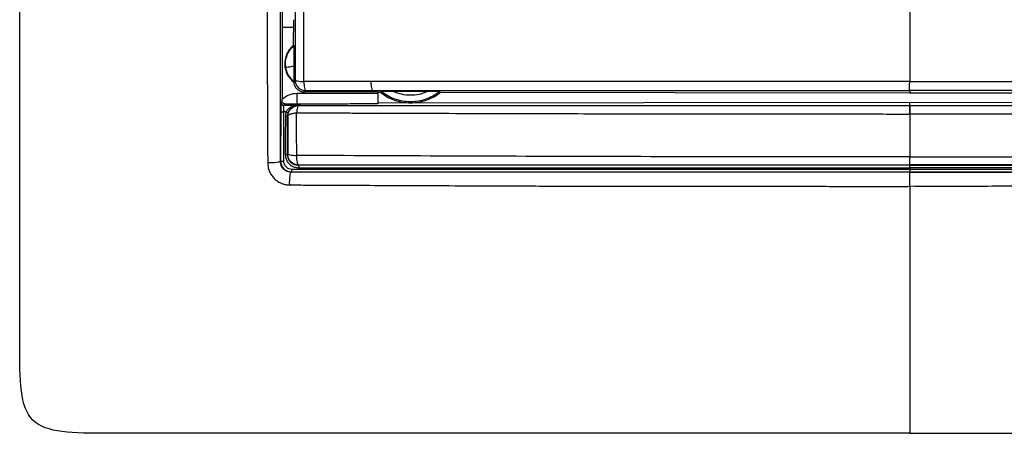
# Model space of a CAD drawing. Units: millimetres. Extents: x 0 to 420, y 0 to 297.
# Drawn here: x 71 to 116, y 172 to 191 of the extents above; entities that cross this region are included whole.
import ezdxf

# ---------------------------------------------------------------- set-up
doc = ezdxf.new("R2010")
doc.units = ezdxf.units.MM

msp = doc.modelspace()

# ---------------------------------------------------------------- linework, layer by layer
at = {"color": 7, "linetype": 'Continuous'}
for p, q in [((83.505, 190.069), (83.522, 191.242)), ((82.985, 190.896), (82.979, 187.585)), ((82.985, 190.896), (83.517, 190.896)), ((83.525, 190.043), (83.505, 190.069)), ((83.509, 188.364), (83.53, 188.392)), ((87.389, 187.912), (84.006, 187.917)), ((87.389, 187.912), (87.389, 187.867)), ((87.389, 187.907), (87.507, 187.907)), ((89.662, 187.935), (88.11, 187.938)), ((90.266, 187.903), (111.889, 187.873)), ((111.889, 187.873), (133.512, 187.903)), ((82.978, 187.492), (82.92, 187.429)), ((83.04, 187.309), (83.098, 187.371)), ((83.789, 187.364), (83.666, 187.364)), ((83.696, 187.33), (83.73, 187.294)), ((83.789, 187.364), (83.789, 187.332)), ((87.389, 187.413), (111.889, 187.447)), ((111.889, 187.296), (111.889, 187.447)), ((111.889, 187.447), (136.389, 187.413)), ((82.913, 187.009), (82.907, 184.738)), ((83.05, 184.738), (83.055, 187.009)), ((82.899, 184.73), (82.907, 184.738)), ((111.889, 184.563), (111.889, 184.554)), ((111.889, 184.434), (111.889, 184.352)), ((111.889, 184.23), (111.889, 184.232))]:
    msp.add_line(p, q, dxfattribs=at)
at = {"color": 7, "linetype": 'Continuous', "flags": 128}
for points in [[(83.571, 188.48), (83.551, 188.46), (83.531, 188.44)], [(84.006, 187.917), (84.038, 187.949), (84.07, 187.981)], [(83.222, 186.806), (83.227, 186.802), (83.232, 186.797)], [(83.232, 185.061), (83.226, 185.055), (83.219, 185.049)], [(83.407, 184.236), (83.404, 184.232), (83.403, 184.232), (83.402, 184.231), (83.4, 184.229)], [(83.72, 184.551), (83.725, 184.556), (83.73, 184.562)]]:
    msp.add_lwpolyline(points, dxfattribs=at)
at = {"color": 7, "linetype": 'Continuous'}
for points in [[(111.889, 172.219), (108.889, 172.219), (101.888, 172.219), (80.888, 172.219), (74.538, 172.219), (70.889, 172.219), (70.889, 175.868), (70.889, 182.219), (70.889, 203.218), (70.889, 210.22), (70.889, 213.219)], [(111.889, 172.219), (114.888, 172.219), (121.89, 172.219), (142.889, 172.219), (149.24, 172.219), (152.889, 172.219), (152.889, 175.868), (152.889, 182.219), (152.889, 203.218), (152.889, 210.22), (152.889, 213.219)], [(83.505, 190.069), (83.488, 190.056), (83.472, 190.042), (83.455, 190.028)], [(83.53, 188.392), (83.325, 188.555), (83.185, 188.796), (83.144, 189.055)], [(87.062, 188.398), (86.032, 188.397), (85.004, 188.396), (83.977, 188.396)], [(82.979, 187.585), (83.162, 187.759), (83.413, 187.86), (83.665, 187.86)], [(83.665, 187.86), (84.907, 187.863), (86.15, 187.865), (87.389, 187.867)], [(84.07, 187.981), (85.092, 187.982), (86.117, 187.982), (87.143, 187.983)], [(87.548, 187.934), (87.535, 187.925), (87.521, 187.916), (87.507, 187.907)], [(90.266, 187.903), (90.251, 187.912), (90.237, 187.921), (90.224, 187.93)], [(82.92, 187.429), (82.92, 187.398), (82.946, 187.335), (83.009, 187.309), (83.04, 187.309)], [(83.04, 187.309), (83.248, 187.308), (83.457, 187.308), (83.665, 187.307)], [(83.675, 187.307), (83.672, 187.307), (83.669, 187.307), (83.665, 187.307)], [(83.789, 187.332), (83.758, 187.331), (83.727, 187.33), (83.696, 187.33)], [(82.913, 187.009), (82.913, 187.009), (82.947, 187.009), (83.021, 187.009), (83.055, 187.009)], [(83.16, 187.008), (83.125, 187.008), (83.09, 187.009), (83.055, 187.009)], [(83.16, 187.008), (83.185, 186.999), (83.232, 186.981), (83.25, 186.971), (83.25, 186.969)], [(83.222, 186.806), (83.222, 186.806), (83.201, 186.807), (83.152, 186.807), (83.125, 186.807)], [(82.907, 184.738), (82.908, 184.738), (82.941, 184.738), (83.016, 184.738), (83.05, 184.738)], [(83.407, 184.236), (83.413, 184.237), (83.424, 184.263), (83.429, 184.325), (83.429, 184.356)], [(83.72, 184.551), (83.725, 184.551), (83.737, 184.524), (83.741, 184.462), (83.741, 184.431)], [(111.889, 184.434), (111.889, 184.465), (111.889, 184.527), (111.889, 184.553), (111.889, 184.554)], [(111.889, 184.352), (111.889, 184.321), (111.889, 184.259), (111.889, 184.233), (111.889, 184.232)]]:
    msp.add_open_spline(points, degree=3, dxfattribs=at)
for points, knots in [([(83.584, 206.877), (83.584, 206.526), (83.584, 205.752), (83.583, 204.208), (83.581, 201.475), (83.579, 198.4), (83.577, 195.336), (83.575, 193.037), (83.573, 190.752), (83.572, 189.232), (83.571, 188.48)], [0, 0, 0, 0, 0.056979, 0.12552, 0.250856, 0.501038, 0.625928, 0.750707, 0.876574, 1, 1, 1, 1]), ([(83.977, 188.396), (83.979, 189.922), (83.98, 191.452), (83.983, 194.52), (83.985, 196.056), (83.99, 199.133), (83.992, 200.672), (83.997, 203.755), (83.998, 205.297), (83.998, 206.846)], [0, 0, 0, 0, 0.25, 0.25, 0.5, 0.5, 0.75, 0.75, 1, 1, 1, 1]), ([(82.248, 206.523), (82.249, 205.968), (82.249, 203.954), (82.251, 200.922), (82.258, 197.431), (82.268, 194.983), (82.275, 193.136), (82.279, 191.534), (82.288, 189.563), (82.298, 187.593), (82.305, 186.133), (82.308, 185.276), (82.311, 184.836), (82.312, 184.654)], [0, 0, 0, 0, 0.075883, 0.275439, 0.414501, 0.5536, 0.610746, 0.667896, 0.773488, 0.88168, 0.939085, 0.974934, 1, 1, 1, 1]), ([(82.899, 184.73), (82.899, 185.091), (82.899, 185.813), (82.899, 186.898), (82.899, 187.983), (82.899, 189.069), (82.899, 190.544), (82.899, 192.719), (82.899, 196.353), (82.899, 200.231), (82.899, 203.88), (82.9, 205.706), (82.9, 206.54)], [0, 0, 0, 0, 0.050042, 0.100066, 0.150063, 0.200027, 0.249955, 0.353514, 0.499786, 0.749707, 0.88564, 1, 1, 1, 1]), ([(82.953, 194.027), (82.953, 193.959), (82.953, 193.823), (82.954, 193.62), (82.954, 193.417), (82.955, 193.214), (82.956, 193.013), (82.957, 192.815), (82.958, 192.619), (82.96, 192.427), (82.962, 192.239), (82.964, 192.057), (82.966, 191.881), (82.968, 191.712), (82.97, 191.551), (82.973, 191.398), (82.976, 191.255), (82.979, 191.123), (82.982, 191.002), (82.984, 190.931), (82.985, 190.896)], [0, 0, 0, 0, 0.05045, 0.101501, 0.153152, 0.205404, 0.258256, 0.311709, 0.365763, 0.420417, 0.475672, 0.531527, 0.587984, 0.645041, 0.702699, 0.760957, 0.819817, 0.879277, 0.939338, 1, 1, 1, 1]), ([(111.889, 193.01), (111.889, 192.679), (111.889, 192.048), (111.888, 191.148), (111.887, 190.339), (111.886, 189.619), (111.884, 188.982), (111.883, 188.585), (111.882, 188.4)], [0, 0, 0, 0, 0.2150273, 0.4096761, 0.5847498, 0.7410186, 0.8792099, 1, 1, 1, 1]), ([(83.455, 190.028), (83.339, 189.922), (83.245, 189.791), (83.122, 189.5), (83.092, 189.341), (83.103, 189.026), (83.142, 188.869), (83.284, 188.588), (83.386, 188.462), (83.509, 188.364)], [0, 0, 0, 0, 0.25, 0.25, 0.5, 0.5, 0.75, 0.75, 1, 1, 1, 1]), ([(83.144, 189.055), (83.115, 189.238), (83.136, 189.428), (83.269, 189.772), (83.381, 189.927), (83.525, 190.043)], [0, 0, 0, 0, 0.5, 0.5, 1, 1, 1, 1]), ([(83.537, 189.117), (83.538, 189.148), (83.538, 189.212), (83.537, 189.304), (83.537, 189.392), (83.536, 189.5), (83.536, 189.631), (83.534, 189.769), (83.532, 189.886), (83.531, 189.972), (83.528, 190.029), (83.526, 190.038), (83.525, 190.043)], [0, 0, 0, 0, 0.074144, 0.147729, 0.214706, 0.281931, 0.404834, 0.535607, 0.649596, 0.771752, 0.88243, 1, 1, 1, 1]), ([(83.144, 189.055), (83.148, 189.055), (83.186, 189.062), (83.323, 189.083), (83.421, 189.098), (83.537, 189.117)], [0, 0, 0, 0, 0.5, 0.5, 1, 1, 1, 1]), ([(83.531, 188.44), (83.531, 188.451), (83.532, 188.47), (83.533, 188.509), (83.534, 188.551), (83.535, 188.598), (83.535, 188.647), (83.536, 188.743), (83.537, 188.898), (83.537, 189.045), (83.537, 189.117)], [0, 0, 0, 0, 0.087165, 0.170972, 0.251778, 0.3299, 0.405617, 0.479183, 0.746238, 1, 1, 1, 1]), ([(83.509, 188.364), (83.513, 188.34), (83.52, 188.293), (83.544, 188.224), (83.576, 188.159), (83.618, 188.099), (83.669, 188.046), (83.727, 188), (83.791, 187.964), (83.86, 187.937), (83.932, 187.92), (83.981, 187.918), (84.006, 187.917)], [0, 0, 0, 0, 0.09876, 0.197793, 0.297101, 0.396687, 0.49655, 0.596689, 0.697102, 0.797792, 0.898763, 1, 1, 1, 1]), ([(83.53, 188.392), (83.53, 188.393), (83.53, 188.396), (83.53, 188.413), (83.531, 188.431), (83.531, 188.44)], [0, 0, 0, 0, 0.318968, 0.65166, 1, 1, 1, 1]), ([(83.571, 188.48), (83.573, 188.46), (83.615, 188.441), (83.762, 188.411), (83.866, 188.4), (83.977, 188.396)], [0, 0, 0, 0, 0.5, 0.5, 1, 1, 1, 1]), ([(83.571, 188.48), (83.571, 188.35), (83.625, 188.22), (83.81, 188.035), (83.939, 187.981), (84.07, 187.981)], [0, 0, 0, 0, 0.5, 0.5, 1, 1, 1, 1]), ([(83.977, 188.396), (83.981, 188.283), (83.993, 188.176), (84.026, 188.026), (84.048, 187.983), (84.07, 187.981)], [0, 0, 0, 0, 0.5, 0.5, 1, 1, 1, 1]), ([(111.882, 188.4), (111.522, 188.401), (110.819, 188.401), (109.787, 188.401), (108.8, 188.401), (107.859, 188.4), (106.964, 188.4), (106.114, 188.4), (105.309, 188.399), (104.549, 188.399), (103.835, 188.399), (103.167, 188.399), (102.543, 188.399), (101.965, 188.399), (101.432, 188.399), (100.944, 188.4), (100.502, 188.4), (100.104, 188.4), (99.752, 188.4), (98.159, 188.402), (95.987, 188.404), (93.407, 188.405), (91.683, 188.401), (90.397, 188.398), (89.37, 188.398), (88.556, 188.397), (87.787, 188.396), (87.274, 188.397), (87.062, 188.398)], [0, 0, 0, 0, 0.04325, 0.08466, 0.124239, 0.161996, 0.197933, 0.232054, 0.264359, 0.294851, 0.323528, 0.350391, 0.375441, 0.398675, 0.420096, 0.439701, 0.457491, 0.473467, 0.487626, 0.499971, 0.6657, 0.74997, 0.812454, 0.874965, 0.906219, 0.937476, 0.974103, 1, 1, 1, 1]), ([(87.062, 188.398), (87.065, 188.284), (87.075, 188.177), (87.105, 188.027), (87.124, 187.984), (87.143, 187.983)], [0, 0, 0, 0, 0.5, 0.5, 1, 1, 1, 1]), ([(111.882, 187.983), (111.881, 187.985), (111.879, 187.987), (111.877, 188.007), (111.876, 188.044), (111.876, 188.107), (111.876, 188.197), (111.878, 188.3), (111.881, 188.369), (111.882, 188.4)], [0, 0, 0, 0, 0.101542, 0.218768, 0.351673, 0.500257, 0.694338, 0.86093, 1, 1, 1, 1]), ([(111.882, 188.4), (112.216, 188.4), (112.895, 188.4), (113.935, 188.399), (115.16, 188.4), (116.559, 188.403), (118.115, 188.398), (119.672, 188.4), (121.231, 188.4), (122.789, 188.399), (125.027, 188.4), (127.909, 188.399), (131.154, 188.4), (133.638, 188.397), (135.166, 188.398), (136.044, 188.395), (136.484, 188.397), (136.716, 188.398)], [0, 0, 0, 0, 0.040168, 0.081707, 0.125065, 0.18756, 0.250056, 0.312264, 0.37505, 0.437803, 0.500041, 0.644839, 0.785782, 0.892904, 0.946416, 0.9717, 1, 1, 1, 1]), ([(83.666, 187.364), (83.666, 187.38), (83.666, 187.44), (83.665, 187.621), (83.665, 187.74), (83.665, 187.86)], [0, 0, 0, 0, 0.5, 0.5, 1, 1, 1, 1]), ([(87.143, 187.983), (87.554, 187.983), (88.489, 187.983), (90.449, 187.984), (93.042, 187.985), (96.152, 187.985), (99.246, 187.985), (101.948, 187.985), (104.088, 187.985), (106.28, 187.985), (108.509, 187.984), (110.571, 187.984), (111.57, 187.983), (111.882, 187.983)], [0, 0, 0, 0, 0.050244, 0.114358, 0.239486, 0.366226, 0.492195, 0.614488, 0.69315, 0.750993, 0.879395, 0.962381, 1, 1, 1, 1]), ([(87.389, 187.867), (87.389, 187.738), (87.389, 187.609), (87.389, 187.424), (87.389, 187.369), (87.389, 187.367)], [0, 0, 0, 0, 0.5, 0.5, 1, 1, 1, 1]), ([(87.507, 187.907), (87.7, 187.751), (87.92, 187.628), (88.389, 187.462), (88.637, 187.419), (89.134, 187.419), (89.383, 187.461), (89.851, 187.625), (90.072, 187.748), (90.266, 187.903)], [0, 0, 0, 0, 0.25, 0.25, 0.5, 0.5, 0.75, 0.75, 1, 1, 1, 1]), ([(88.11, 187.938), (88.066, 187.938), (87.983, 187.938), (87.864, 187.938), (87.76, 187.938), (87.673, 187.938), (87.606, 187.937), (87.56, 187.935), (87.552, 187.935), (87.548, 187.934)], [0, 0, 0, 0, 0.189376, 0.36196, 0.517488, 0.656359, 0.780239, 0.892774, 1, 1, 1, 1]), ([(90.224, 187.93), (90.035, 187.781), (89.821, 187.664), (89.366, 187.506), (89.126, 187.466), (88.645, 187.467), (88.404, 187.508), (87.95, 187.667), (87.737, 187.785), (87.548, 187.934)], [0, 0, 0, 0, 0.25, 0.25, 0.5, 0.5, 0.75, 0.75, 1, 1, 1, 1]), ([(89.662, 187.935), (89.42, 187.824), (89.153, 187.766), (88.619, 187.767), (88.352, 187.826), (88.11, 187.938)], [0, 0, 0, 0, 0.5, 0.5, 1, 1, 1, 1]), ([(90.224, 187.93), (90.222, 187.93), (90.22, 187.931), (90.204, 187.932), (90.18, 187.932), (90.148, 187.933), (90.108, 187.933), (90.06, 187.934), (89.975, 187.934), (89.841, 187.935), (89.724, 187.935), (89.662, 187.935)], [0, 0, 0, 0, 0.0606573, 0.1225001, 0.1871263, 0.2558436, 0.3296213, 0.4091111, 0.4947006, 0.7325239, 1, 1, 1, 1]), ([(136.634, 187.983), (136.251, 187.983), (135.527, 187.983), (134.502, 187.983), (133.336, 187.984), (132.009, 187.984), (129.97, 187.985), (127.406, 187.985), (124.407, 187.985), (121.287, 187.985), (118.66, 187.985), (116.493, 187.985), (114.905, 187.984), (113.395, 187.984), (112.361, 187.983), (111.882, 187.983)], [0, 0, 0, 0, 0.0468364, 0.0885354, 0.1250988, 0.1891401, 0.250207, 0.3732399, 0.5004199, 0.6135106, 0.7504412, 0.8177506, 0.875261, 0.9421784, 1, 1, 1, 1]), ([(111.882, 187.983), (111.884, 187.968), (111.889, 187.931), (111.889, 187.894), (111.889, 187.873)], [0, 0, 0, 0, 0.416467, 1, 1, 1, 1]), ([(82.92, 187.429), (82.918, 187.427), (82.917, 187.385), (82.914, 187.237), (82.913, 187.128), (82.913, 187.009)], [0, 0, 0, 0, 0.5, 0.5, 1, 1, 1, 1]), ([(82.978, 187.492), (82.978, 187.507), (82.979, 187.539), (82.979, 187.57), (82.979, 187.585)], [0, 0, 0, 0, 0.497018, 1, 1, 1, 1]), ([(83.098, 187.371), (83.085, 187.372), (83.064, 187.374), (83.039, 187.386), (83.025, 187.396), (83.007, 187.412), (82.985, 187.441), (82.981, 187.474), (82.978, 187.492)], [0, 0, 0, 0, 0.1999581, 0.3485457, 0.4453004, 0.4902364, 0.7312355, 1, 1, 1, 1]), ([(83.055, 187.009), (83.056, 187.093), (83.054, 187.171), (83.048, 187.277), (83.044, 187.308), (83.04, 187.309)], [0, 0, 0, 0, 0.5, 0.5, 1, 1, 1, 1]), ([(83.098, 187.371), (83.127, 187.371), (83.188, 187.37), (83.298, 187.369), (83.39, 187.368), (83.478, 187.367), (83.53, 187.366), (83.576, 187.365), (83.606, 187.365), (83.634, 187.364), (83.656, 187.364), (83.666, 187.364)], [0, 0, 0, 0, 0.143607, 0.290888, 0.552515, 0.63925, 0.791409, 0.852449, 0.902385, 0.957135, 1, 1, 1, 1]), ([(83.16, 187.008), (83.186, 187.062), (83.223, 187.108), (83.305, 187.182), (83.349, 187.211), (83.441, 187.257), (83.488, 187.273), (83.559, 187.291), (83.583, 187.296), (83.618, 187.302), (83.63, 187.303), (83.652, 187.305), (83.666, 187.307), (83.665, 187.307)], [0, 0, 0, 0, 0.25, 0.25, 0.5, 0.5, 0.75, 0.75, 0.875, 0.875, 0.9375, 0.9375, 1, 1, 1, 1]), ([(83.232, 186.797), (83.232, 186.927), (83.286, 187.056), (83.471, 187.24), (83.6, 187.294), (83.73, 187.294)], [0, 0, 0, 0, 0.5, 0.5, 1, 1, 1, 1]), ([(83.675, 187.307), (83.674, 187.307), (83.672, 187.307), (83.66, 187.305), (83.641, 187.302), (83.618, 187.298), (83.592, 187.291), (83.553, 187.279), (83.504, 187.259), (83.433, 187.218), (83.36, 187.156), (83.291, 187.068), (83.263, 187.001), (83.25, 186.969)], [0, 0, 0, 0, 0.023755, 0.055743, 0.097582, 0.149986, 0.199706, 0.254247, 0.378376, 0.491801, 0.682689, 0.849862, 1, 1, 1, 1]), ([(83.73, 187.294), (83.711, 187.293), (83.693, 187.259), (83.663, 187.14), (83.651, 187.055), (83.645, 186.959)], [0, 0, 0, 0, 0.5, 0.5, 1, 1, 1, 1]), ([(83.665, 187.307), (83.666, 187.309), (83.666, 187.31), (83.668, 187.314), (83.669, 187.316), (83.672, 187.32), (83.673, 187.322), (83.677, 187.325), (83.679, 187.326), (83.682, 187.327), (83.683, 187.328), (83.686, 187.328), (83.687, 187.329), (83.689, 187.329), (83.688, 187.329), (83.689, 187.329), (83.691, 187.329), (83.695, 187.33)], [0, 0, 0, 0, 0.25, 0.25, 0.5, 0.5, 0.75, 0.75, 0.875, 0.875, 0.9375, 0.9375, 0.96875, 0.96875, 0.984375, 0.984375, 1, 1, 1, 1]), ([(83.696, 187.33), (83.694, 187.329), (83.688, 187.328), (83.685, 187.326), (83.681, 187.324), (83.678, 187.32), (83.677, 187.317), (83.676, 187.312), (83.675, 187.309), (83.675, 187.307)], [0, 0, 0, 0, 0.051583, 0.135002, 0.250317, 0.397551, 0.576714, 0.765734, 1, 1, 1, 1]), ([(83.73, 187.294), (83.899, 187.294), (84.381, 187.294), (85.326, 187.294), (86.709, 187.294), (88.533, 187.294), (91.135, 187.295), (94.31, 187.295), (97.973, 187.295), (101.513, 187.295), (104.993, 187.296), (107.996, 187.296), (110.295, 187.296), (111.475, 187.296), (111.889, 187.296)], [0, 0, 0, 0, 0.018192, 0.052071, 0.101624, 0.166839, 0.247705, 0.380087, 0.505483, 0.637577, 0.756187, 0.874844, 0.956114, 1, 1, 1, 1]), ([(87.389, 187.367), (87.064, 187.367), (86.464, 187.366), (85.582, 187.364), (84.707, 187.362), (84.106, 187.361), (83.789, 187.36)], [0, 0, 0, 0, 0.270576, 0.49971, 0.735385, 1, 1, 1, 1]), ([(111.888, 186.903), (111.888, 186.921), (111.888, 186.965), (111.887, 187.036), (111.887, 187.121), (111.887, 187.206), (111.888, 187.278), (111.888, 187.29), (111.889, 187.296)], [0, 0, 0, 0, 0.083577, 0.200486, 0.350664, 0.534043, 0.750526, 1, 1, 1, 1]), ([(111.889, 187.296), (111.889, 187.294), (111.889, 187.292), (111.889, 187.275), (111.89, 187.251), (111.89, 187.221), (111.89, 187.187), (111.89, 187.151), (111.89, 187.114), (111.89, 187.077), (111.89, 187.042), (111.89, 187.008), (111.889, 186.977), (111.889, 186.95), (111.889, 186.925), (111.888, 186.91), (111.888, 186.903)], [0, 0, 0, 0, 0.111152, 0.216203, 0.315146, 0.407979, 0.494703, 0.575313, 0.649809, 0.718189, 0.780453, 0.8366, 0.886629, 0.930539, 0.96833, 1, 1, 1, 1]), ([(111.889, 187.296), (114.246, 187.296), (116.606, 187.296), (121.32, 187.295), (123.675, 187.295), (128.376, 187.295), (130.723, 187.295), (135.401, 187.294), (137.732, 187.294), (140.047, 187.294)], [0, 0, 0, 0, 0.25, 0.25, 0.5, 0.5, 0.75, 0.75, 1, 1, 1, 1]), ([(83.16, 187.008), (83.153, 186.987), (83.14, 186.943), (83.128, 186.876), (83.126, 186.83), (83.125, 186.807)], [0, 0, 0, 0, 0.329871, 0.661994, 1, 1, 1, 1]), ([(83.25, 186.969), (83.242, 186.943), (83.226, 186.89), (83.223, 186.834), (83.222, 186.806)], [0, 0, 0, 0, 0.496919, 1, 1, 1, 1]), ([(83.232, 186.797), (83.232, 186.797), (83.232, 186.799), (83.234, 186.811), (83.24, 186.828), (83.248, 186.836), (83.254, 186.843), (83.258, 186.848), (83.27, 186.859), (83.298, 186.879), (83.359, 186.908), (83.45, 186.935), (83.553, 186.952), (83.618, 186.957), (83.645, 186.959)], [0, 0, 0, 0, 0.018422, 0.065948, 0.128695, 0.190395, 0.20642, 0.222598, 0.253321, 0.362453, 0.502687, 0.711588, 0.877413, 1, 1, 1, 1]), ([(83.649, 185), (83.648, 185.16), (83.647, 185.326), (83.645, 185.658), (83.644, 185.825), (83.643, 186.323), (83.644, 186.648), (83.645, 186.959)], [0, 0, 0, 0, 0.25, 0.25, 0.5, 0.5, 1, 1, 1, 1]), ([(83.645, 186.959), (83.955, 186.958), (84.576, 186.956), (85.508, 186.953), (86.48, 186.95), (87.492, 186.947), (88.545, 186.945), (89.599, 186.94), (91.152, 186.934), (93.854, 186.927), (97.135, 186.919), (100.503, 186.913), (103.313, 186.91), (106.149, 186.908), (109.01, 186.907), (110.926, 186.905), (111.888, 186.903)], [0, 0, 0, 0, 0.033338, 0.06667, 0.099999, 0.137498, 0.174993, 0.21249, 0.249988, 0.340635, 0.499965, 0.598292, 0.697455, 0.797452, 0.898292, 1, 1, 1, 1]), ([(140.133, 186.959), (139.822, 186.958), (139.207, 186.956), (138.297, 186.953), (137.414, 186.95), (136.559, 186.947), (135.735, 186.944), (134.94, 186.942), (134.175, 186.939), (133.44, 186.937), (132.735, 186.935), (132.061, 186.933), (131.417, 186.931), (130.803, 186.929), (130.22, 186.927), (129.667, 186.925), (129.145, 186.924), (128.654, 186.922), (128.192, 186.921), (127.762, 186.92), (127.362, 186.919), (126.993, 186.918), (126.654, 186.917), (126.347, 186.916), (125.509, 186.914), (124.074, 186.911), (121.972, 186.908), (119.697, 186.906), (117.248, 186.904), (114.626, 186.903), (112.82, 186.903), (111.888, 186.903)], [0, 0, 0, 0, 0.033428, 0.066029, 0.097605, 0.128087, 0.157477, 0.185775, 0.212981, 0.239097, 0.264123, 0.288059, 0.310906, 0.332664, 0.353332, 0.372913, 0.391405, 0.408809, 0.425125, 0.440353, 0.454495, 0.467549, 0.479517, 0.490397, 0.500192, 0.5683, 0.642484, 0.722744, 0.809089, 0.90152, 1, 1, 1, 1]), ([(111.888, 186.903), (111.888, 186.555), (111.888, 186.218), (111.889, 185.727), (111.889, 185.565), (111.889, 185.247), (111.889, 185.091), (111.889, 184.935)], [0, 0, 0, 0, 0.5, 0.5, 0.75, 0.75, 1, 1, 1, 1]), ([(83.125, 186.807), (83.124, 186.515), (83.123, 186.221), (83.122, 185.633), (83.122, 185.341), (83.122, 185.048)], [0, 0, 0, 0, 0.5, 0.5, 1, 1, 1, 1]), ([(83.219, 185.049), (83.219, 185.341), (83.219, 185.633), (83.22, 186.221), (83.221, 186.515), (83.222, 186.806)], [0, 0, 0, 0, 0.5, 0.5, 1, 1, 1, 1]), ([(83.232, 186.797), (83.232, 186.518), (83.232, 186.231), (83.232, 185.796), (83.232, 185.65), (83.232, 185.358), (83.232, 185.211), (83.232, 185.061)], [0, 0, 0, 0, 0.5, 0.5, 0.75, 0.75, 1, 1, 1, 1]), ([(83.122, 185.048), (83.149, 185.049), (83.174, 185.049), (83.209, 185.049), (83.219, 185.049), (83.219, 185.049)], [0, 0, 0, 0, 0.5, 0.5, 1, 1, 1, 1]), ([(83.122, 185.048), (83.123, 185.021), (83.125, 184.966), (83.142, 184.886), (83.173, 184.796), (83.225, 184.7), (83.312, 184.596), (83.429, 184.506), (83.579, 184.444), (83.686, 184.435), (83.741, 184.431)], [0, 0, 0, 0, 0.084216, 0.167535, 0.251487, 0.376332, 0.501803, 0.666528, 0.828907, 1, 1, 1, 1]), ([(83.219, 185.049), (83.22, 185.028), (83.222, 184.985), (83.234, 184.922), (83.255, 184.86), (83.284, 184.8), (83.322, 184.744), (83.375, 184.684), (83.454, 184.622), (83.573, 184.564), (83.668, 184.556), (83.72, 184.551)], [0, 0, 0, 0, 0.079382, 0.16025, 0.242678, 0.326748, 0.412538, 0.50012, 0.632449, 0.799085, 1, 1, 1, 1]), ([(83.232, 185.061), (83.234, 185.046), (83.277, 185.032), (83.428, 185.01), (83.535, 185.002), (83.649, 185)], [0, 0, 0, 0, 0.5, 0.5, 1, 1, 1, 1]), ([(83.73, 184.562), (83.6, 184.562), (83.47, 184.616), (83.286, 184.801), (83.232, 184.93), (83.232, 185.061)], [0, 0, 0, 0, 0.5, 0.5, 1, 1, 1, 1]), ([(82.899, 184.73), (82.896, 184.707), (82.828, 184.685), (82.606, 184.657), (82.454, 184.65), (82.312, 184.654)], [0, 0, 0, 0, 0.5, 0.5, 1, 1, 1, 1]), ([(82.312, 184.654), (82.313, 184.623), (82.316, 184.546), (82.34, 184.404), (82.415, 184.183), (82.562, 183.977), (82.746, 183.821), (82.893, 183.735), (83.041, 183.68), (83.182, 183.648), (83.277, 183.644), (83.324, 183.642)], [0, 0, 0, 0, 0.059784, 0.146326, 0.272398, 0.499541, 0.611611, 0.727742, 0.818713, 0.909493, 1, 1, 1, 1]), ([(83.4, 184.229), (83.27, 184.229), (83.139, 184.283), (82.953, 184.469), (82.899, 184.6), (82.899, 184.73)], [0, 0, 0, 0, 0.5, 0.5, 1, 1, 1, 1]), ([(82.907, 184.738), (82.907, 184.606), (82.961, 184.475), (83.147, 184.29), (83.277, 184.236), (83.407, 184.236)], [0, 0, 0, 0, 0.5, 0.5, 1, 1, 1, 1]), ([(83.429, 184.356), (83.33, 184.356), (83.232, 184.397), (83.091, 184.538), (83.05, 184.638), (83.05, 184.738)], [0, 0, 0, 0, 0.5, 0.5, 1, 1, 1, 1]), ([(111.889, 184.935), (110.706, 184.937), (109.525, 184.937), (107.165, 184.937), (105.985, 184.936), (102.446, 184.937), (100.087, 184.941), (95.374, 184.952), (93.019, 184.96), (88.323, 184.978), (85.982, 184.987), (83.649, 185)], [0, 0, 0, 0, 0.125, 0.125, 0.25, 0.25, 0.5, 0.5, 0.75, 0.75, 1, 1, 1, 1]), ([(83.73, 184.562), (83.711, 184.564), (83.691, 184.61), (83.662, 184.769), (83.652, 184.882), (83.649, 185)], [0, 0, 0, 0, 0.5, 0.5, 1, 1, 1, 1]), ([(111.889, 184.935), (112.188, 184.935), (112.863, 184.936), (113.991, 184.937), (115.348, 184.938), (117.008, 184.939), (118.776, 184.94), (121.189, 184.942), (123.594, 184.944), (125.893, 184.946), (127.489, 184.948), (128.902, 184.951), (130.364, 184.955), (131.875, 184.96), (133.436, 184.966), (135.044, 184.973), (136.701, 184.981), (138.402, 184.99), (139.549, 184.996), (140.129, 185)], [0, 0, 0, 0, 0.031686, 0.071471, 0.1193573, 0.1753403, 0.2471577, 0.3065121, 0.4309055, 0.5020504, 0.5502497, 0.6002366, 0.6520148, 0.7055857, 0.7609492, 0.8181052, 0.8770563, 0.9378061, 1, 1, 1, 1]), ([(111.889, 184.563), (111.889, 184.565), (111.889, 184.602), (111.889, 184.736), (111.889, 184.831), (111.889, 184.935)], [0, 0, 0, 0, 0.5, 0.5, 1, 1, 1, 1]), ([(83.324, 183.642), (83.32, 183.784), (83.327, 183.936), (83.355, 184.158), (83.377, 184.226), (83.4, 184.229)], [0, 0, 0, 0, 0.5, 0.5, 1, 1, 1, 1]), ([(111.889, 184.23), (111.544, 184.23), (110.802, 184.23), (109.609, 184.23), (108.39, 184.23), (106.748, 184.23), (104.435, 184.23), (101.236, 184.23), (98.198, 184.23), (95.585, 184.229), (93.718, 184.229), (91.668, 184.229), (89.386, 184.229), (86.943, 184.229), (84.92, 184.229), (83.823, 184.229), (83.4, 184.229)], [0, 0, 0, 0, 0.0361445, 0.0778831, 0.1252221, 0.1641283, 0.2503011, 0.3680695, 0.5001699, 0.5696477, 0.6428754, 0.6967567, 0.7856858, 0.8835899, 0.9550266, 1, 1, 1, 1]), ([(111.889, 184.232), (111.469, 184.232), (110.6, 184.232), (109.255, 184.232), (107.824, 184.232), (106.308, 184.232), (104.004, 184.232), (101.091, 184.232), (97.554, 184.233), (94.069, 184.233), (91.01, 184.234), (88.488, 184.235), (86.619, 184.235), (84.947, 184.236), (83.899, 184.236), (83.407, 184.236)], [0, 0, 0, 0, 0.044052, 0.091085, 0.141105, 0.194114, 0.250111, 0.382942, 0.499835, 0.621795, 0.749666, 0.822514, 0.888504, 0.947657, 1, 1, 1, 1]), ([(111.889, 184.352), (111.52, 184.352), (110.782, 184.352), (109.677, 184.352), (108.571, 184.352), (107.467, 184.352), (106.363, 184.352), (105.26, 184.352), (104.158, 184.352), (103.056, 184.352), (101.956, 184.352), (100.856, 184.352), (99.757, 184.352), (98.659, 184.353), (97.561, 184.353), (96.465, 184.353), (95.37, 184.353), (94.277, 184.353), (93.184, 184.353), (92.094, 184.354), (91.004, 184.354), (89.917, 184.354), (88.83, 184.354), (87.746, 184.355), (86.663, 184.355), (85.583, 184.355), (84.504, 184.356), (83.787, 184.356), (83.429, 184.356)], [0, 0, 0, 0, 0.038707, 0.077394, 0.116061, 0.15471, 0.193339, 0.231948, 0.270537, 0.309106, 0.347655, 0.386186, 0.424697, 0.463188, 0.50166, 0.540112, 0.578544, 0.616955, 0.655347, 0.69372, 0.732074, 0.770409, 0.808724, 0.847019, 0.885293, 0.923548, 0.961783, 1, 1, 1, 1]), ([(111.889, 184.554), (111.72, 184.554), (111.13, 184.554), (109.95, 184.554), (107.761, 184.554), (104.817, 184.554), (101.287, 184.554), (97.762, 184.554), (94.24, 184.553), (91.336, 184.553), (88.997, 184.553), (87.264, 184.552), (85.702, 184.552), (84.536, 184.551), (83.934, 184.551), (83.72, 184.551)], [0, 0, 0, 0, 0.017914, 0.06257, 0.125102, 0.250073, 0.374942, 0.499763, 0.624623, 0.749588, 0.809376, 0.874691, 0.935161, 0.976938, 1, 1, 1, 1]), ([(83.73, 184.562), (86.051, 184.563), (88.384, 184.562), (93.064, 184.562), (95.411, 184.563), (100.112, 184.563), (102.467, 184.563), (107.178, 184.563), (109.535, 184.563), (111.889, 184.563)], [0, 0, 0, 0, 0.25, 0.25, 0.5, 0.5, 0.75, 0.75, 1, 1, 1, 1]), ([(83.741, 184.431), (84.902, 184.432), (86.068, 184.432), (88.401, 184.433), (89.57, 184.433), (93.08, 184.433), (95.426, 184.434), (100.124, 184.434), (102.476, 184.434), (106.005, 184.434), (107.182, 184.434), (109.535, 184.434), (110.712, 184.434), (111.889, 184.434)], [0, 0, 0, 0, 0.125, 0.125, 0.25, 0.25, 0.5, 0.5, 0.75, 0.75, 0.875, 0.875, 1, 1, 1, 1]), ([(140.047, 184.562), (139.631, 184.562), (138.468, 184.562), (136.792, 184.562), (134.874, 184.562), (132.589, 184.562), (129.59, 184.562), (126.152, 184.563), (122.574, 184.563), (119.646, 184.563), (117.209, 184.563), (115.338, 184.563), (113.556, 184.563), (112.376, 184.563), (111.889, 184.563)], [0, 0, 0, 0, 0.044673, 0.125085, 0.179806, 0.25004, 0.369305, 0.499821, 0.615932, 0.749661, 0.810894, 0.874748, 0.948292, 1, 1, 1, 1]), ([(111.889, 184.554), (112.282, 184.554), (113.069, 184.554), (114.248, 184.554), (116.213, 184.554), (118.971, 184.554), (122.5, 184.554), (125.658, 184.554), (128.39, 184.554), (130.672, 184.553), (132.816, 184.553), (134.822, 184.553), (136.69, 184.552), (138.421, 184.552), (139.527, 184.551), (140.058, 184.551)], [0, 0, 0, 0, 0.0417112, 0.0834116, 0.125102, 0.2500724, 0.3760042, 0.4997616, 0.5855553, 0.6665703, 0.7428108, 0.8142748, 0.8809604, 0.9428667, 1, 1, 1, 1]), ([(140.036, 184.431), (139.781, 184.431), (139.264, 184.431), (138.482, 184.432), (137.685, 184.432), (136.873, 184.432), (136.046, 184.432), (135.205, 184.432), (134.349, 184.433), (133.479, 184.433), (132.594, 184.433), (131.695, 184.433), (130.781, 184.433), (129.853, 184.433), (128.91, 184.434), (127.953, 184.434), (126.982, 184.434), (125.995, 184.434), (124.995, 184.434), (123.98, 184.434), (122.951, 184.434), (121.908, 184.434), (120.851, 184.434), (119.78, 184.434), (118.694, 184.434), (117.594, 184.434), (116.48, 184.434), (115.352, 184.434), (114.21, 184.434), (113.054, 184.434), (112.279, 184.434), (111.889, 184.434)], [0, 0, 0, 0, 0.027572, 0.055636, 0.084194, 0.113245, 0.142791, 0.172831, 0.203364, 0.234392, 0.265913, 0.297927, 0.330435, 0.363436, 0.396931, 0.430919, 0.465402, 0.500378, 0.535849, 0.571814, 0.608271, 0.645223, 0.682667, 0.720605, 0.759037, 0.797964, 0.837384, 0.877298, 0.917705, 0.958605, 1, 1, 1, 1]), ([(140.348, 184.356), (139.18, 184.356), (138.005, 184.355), (135.65, 184.355), (134.47, 184.354), (130.921, 184.353), (128.546, 184.353), (123.787, 184.353), (121.404, 184.352), (117.832, 184.352), (116.642, 184.352), (114.263, 184.352), (113.075, 184.352), (111.889, 184.352)], [0, 0, 0, 0, 0.125, 0.125, 0.25, 0.25, 0.5, 0.5, 0.75, 0.75, 0.875, 0.875, 1, 1, 1, 1]), ([(111.889, 184.232), (112.203, 184.232), (112.916, 184.232), (114.109, 184.232), (116.179, 184.232), (119.04, 184.232), (122.61, 184.232), (125.581, 184.233), (127.956, 184.233), (129.625, 184.234), (131.403, 184.234), (133.42, 184.235), (135.625, 184.236), (137.636, 184.236), (139.164, 184.236), (140.021, 184.236), (140.37, 184.236)], [0, 0, 0, 0, 0.033, 0.074701, 0.125123, 0.250109, 0.37494, 0.499833, 0.562269, 0.624712, 0.675635, 0.749667, 0.837713, 0.908761, 0.962846, 1, 1, 1, 1]), ([(140.378, 184.229), (140.005, 184.229), (139.261, 184.229), (138.147, 184.229), (137.036, 184.229), (135.929, 184.229), (134.826, 184.229), (133.727, 184.229), (132.633, 184.229), (131.544, 184.229), (130.46, 184.229), (129.381, 184.229), (128.307, 184.229), (127.239, 184.229), (125.253, 184.23), (122.521, 184.23), (119.409, 184.23), (117.117, 184.23), (115.281, 184.23), (113.63, 184.23), (112.437, 184.23), (111.889, 184.23)], [0, 0, 0, 0, 0.039568, 0.078962, 0.11818, 0.157217, 0.196071, 0.234738, 0.273214, 0.311496, 0.349578, 0.387457, 0.425129, 0.46259, 0.499835, 0.634086, 0.749705, 0.826643, 0.874785, 0.942454, 1, 1, 1, 1]), ([(111.889, 183.578), (111.889, 183.652), (111.889, 183.731), (111.889, 183.885), (111.889, 183.958), (111.889, 184.085), (111.889, 184.137), (111.889, 184.209), (111.889, 184.229), (111.889, 184.23)], [0, 0, 0, 0, 0.25, 0.25, 0.5, 0.5, 0.75, 0.75, 1, 1, 1, 1]), ([(83.324, 183.642), (83.607, 183.641), (84.578, 183.636), (86.066, 183.628), (87.789, 183.621), (89.53, 183.615), (91.421, 183.606), (93.196, 183.598), (95.176, 183.592), (97.988, 183.585), (101.503, 183.581), (104.576, 183.58), (106.622, 183.578), (107.915, 183.579), (109.118, 183.575), (110.139, 183.572), (111.072, 183.571), (111.625, 183.575), (111.889, 183.578)], [0, 0, 0, 0, 0.030004, 0.102795, 0.157299, 0.211803, 0.286319, 0.356346, 0.398353, 0.49425, 0.65131, 0.766805, 0.816182, 0.865569, 0.902267, 0.942139, 0.972379, 1, 1, 1, 1]), ([(140.453, 183.642), (140.139, 183.64), (139.549, 183.637), (138.367, 183.632), (136.313, 183.623), (133.347, 183.61), (129.778, 183.597), (126.793, 183.588), (124.409, 183.585), (122.025, 183.581), (119.605, 183.58), (117.219, 183.579), (115.453, 183.58), (113.704, 183.566), (112.51, 183.574), (111.889, 183.578)], [0, 0, 0, 0, 0.033246, 0.06254, 0.125073, 0.250118, 0.375148, 0.500153, 0.563348, 0.625098, 0.750023, 0.816899, 0.874984, 0.934956, 1, 1, 1, 1]), ([(111.889, 183.578), (111.889, 180.995), (111.889, 178.86), (111.889, 176.489), (111.889, 175.509), (111.889, 174.77), (111.889, 174.324), (111.889, 174.123), (111.889, 172.499), (111.889, 172.343), (111.889, 172.219)], [0, 0, 0, 0, 0.25, 0.25, 0.375, 0.4375, 0.4375, 0.5, 0.5, 1, 1, 1, 1])]:
    msp.add_open_spline(points, degree=3, knots=knots, dxfattribs=at)

doc.saveas('drawing.dxf')
